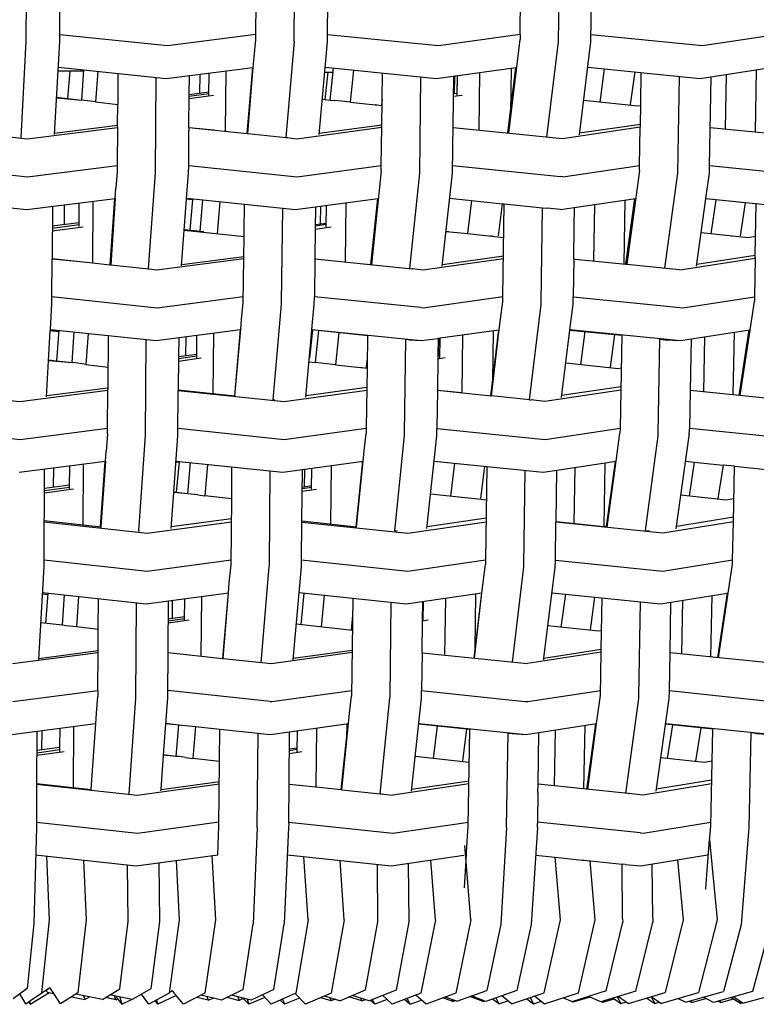
# Model space of a CAD drawing. Units: metres. Extents: x 2.06 to 11.5, y -1.77 to 4.36.
# Drawn here: x 8.93 to 9.11, y -0.21 to 0.02 of the extents above; entities that cross this region are included whole.
import ezdxf

# ---------------------------------------------------------------- set-up
doc = ezdxf.new("R2010")
doc.units = ezdxf.units.M
doc.layers.add('MOB_02', color=2, linetype='Continuous')

# ---------------------------------------------------------------- blocks, each defined once
blk = doc.blocks.new('4688CM_VISTA_03')
for p, q in [((0.15998, 0.22798), (0.16021, 0.25134)), ((0.10525, 0.22763), (0.10536, 0.25037)), ((0.11323, 0.22761), (0.11336, 0.25099)), ((0.16914, 0.22793), (0.16936, 0.25041)), ((0.23214, 0.2275), (0.23245, 0.25046)), ((0.17711, 0.22926), (0.17719, 0.23714)), ((0.223, 0.2293), (0.22313, 0.23837)), ((0.23989, 0.2275), (0.24004, 0.23827)), ((0.11324, 0.22928), (0.13893, 0.2266)), ((0.13893, 0.2266), (0.15999, 0.2293)), ((0.15957, 0.22383), (0.15998, 0.22798)), ((0.16913, 0.22756), (0.16914, 0.22793)), ((0.17709, 0.22754), (0.17711, 0.22917)), ((0.17711, 0.22926), (0.20353, 0.2266)), ((0.17711, 0.22917), (0.17711, 0.22926)), ((0.20353, 0.2266), (0.223, 0.2293)), ((0.22029, 0.2057), (0.22299, 0.22808)), ((0.223, 0.2293), (0.22299, 0.22808)), ((0.23991, 0.22924), (0.26648, 0.2266)), ((0.26648, 0.2266), (0.28402, 0.22929)), ((0.10406, 0.2047), (0.10525, 0.22763)), ((0.11198, 0.20543), (0.11323, 0.22761)), ((0.16913, 0.22756), (0.16716, 0.20472)), ((0.17507, 0.20538), (0.17709, 0.22754)), ((0.2294, 0.20479), (0.23214, 0.2275)), ((0.23712, 0.20532), (0.23989, 0.2275)), ((0.15938, 0.22144), (0.15957, 0.22383)), ((0.11288, 0.22146), (0.13864, 0.21878)), ((0.11848, 0.21364), (0.11897, 0.22083)), ((0.13864, 0.21878), (0.15928, 0.22142)), ((0.1579, 0.20569), (0.15928, 0.22142)), ((0.15806, 0.20564), (0.15938, 0.22144)), ((0.15928, 0.22142), (0.15938, 0.22144)), ((0.17654, 0.22145), (0.20309, 0.21878)), ((0.17773, 0.21363), (0.17851, 0.22125)), ((0.18328, 0.22077), (0.1825, 0.21313)), ((0.20309, 0.21878), (0.22198, 0.2214)), ((0.2201, 0.20572), (0.22198, 0.2214)), ((0.22083, 0.22124), (0.22067, 0.21046)), ((0.22198, 0.2214), (0.22213, 0.22142)), ((0.23913, 0.22144), (0.2659, 0.21878)), ((0.24208, 0.2131), (0.24315, 0.22104)), ((0.2659, 0.21878), (0.28274, 0.22136)), ((0.2793, 0.22083), (0.27901, 0.20594)), ((0.11895, 0.22052), (0.11283, 0.22055)), ((0.11563, 0.22054), (0.11512, 0.21399)), ((0.12229, 0.22048), (0.12179, 0.21319)), ((0.12711, 0.21998), (0.12706, 0.21265)), ((0.13605, 0.19627), (0.13621, 0.21903)), ((0.1441, 0.2149), (0.14414, 0.21948)), ((0.1466, 0.2198), (0.14654, 0.21523)), ((0.14879, 0.21478), (0.14884, 0.22009)), ((0.1528, 0.22059), (0.15267, 0.20623)), ((0.17643, 0.22028), (0.17841, 0.22029)), ((0.1765, 0.21376), (0.17723, 0.22028)), ((0.19001, 0.20733), (0.19017, 0.22008)), ((0.19009, 0.21367), (0.1902, 0.22008)), ((0.19906, 0.19623), (0.19935, 0.21915)), ((0.20686, 0.1962), (0.20716, 0.21934)), ((0.20737, 0.21523), (0.20743, 0.21933)), ((0.20802, 0.21941), (0.20743, 0.21933)), ((0.20743, 0.21933), (0.20743, 0.21938)), ((0.20796, 0.2194), (0.20788, 0.21531)), ((0.20802, 0.21941), (0.20795, 0.21474)), ((0.20796, 0.21945), (0.20796, 0.2194)), ((0.20802, 0.21946), (0.20802, 0.21941)), ((0.21335, 0.2202), (0.21314, 0.20642)), ((0.24931, 0.21253), (0.2504, 0.22032)), ((0.25175, 0.21287), (0.25188, 0.22017)), ((0.26059, 0.19616), (0.26098, 0.21927)), ((0.26815, 0.19796), (0.26852, 0.21918)), ((0.27211, 0.21973), (0.27186, 0.20666)), ((0.11247, 0.21418), (0.11848, 0.21364)), ((0.11248, 0.21428), (0.11512, 0.21399)), ((0.11512, 0.21399), (0.11848, 0.21364)), ((0.12046, 0.21336), (0.11848, 0.21364)), ((0.14405, 0.20712), (0.1441, 0.2149)), ((0.1488, 0.21553), (0.1441, 0.2149)), ((0.1441, 0.21457), (0.1488, 0.21522)), ((0.1441, 0.21398), (0.14986, 0.21477)), ((0.17584, 0.21385), (0.1765, 0.21376)), ((0.1765, 0.21376), (0.17773, 0.21363)), ((0.19009, 0.21367), (0.18996, 0.21249)), ((0.2071, 0.21519), (0.20788, 0.21531)), ((0.20917, 0.21475), (0.2071, 0.21445)), ((0.20737, 0.21523), (0.20711, 0.21522)), ((0.20788, 0.21531), (0.20796, 0.21532)), ((0.12179, 0.21319), (0.12046, 0.21336)), ((0.12179, 0.21319), (0.12706, 0.21257)), ((0.12703, 0.20761), (0.12706, 0.21257)), ((0.12706, 0.21265), (0.12706, 0.21257)), ((0.17773, 0.21363), (0.17868, 0.21354)), ((0.18039, 0.21335), (0.17868, 0.21354)), ((0.1825, 0.21313), (0.18039, 0.21335)), ((0.1825, 0.21313), (0.18841, 0.2125)), ((0.18852, 0.21249), (0.18841, 0.2125)), ((0.18852, 0.21249), (0.18875, 0.21247)), ((0.18875, 0.21247), (0.18882, 0.21249)), ((0.18882, 0.21249), (0.18889, 0.21249)), ((0.18889, 0.21249), (0.18891, 0.21249)), ((0.18891, 0.21249), (0.19007, 0.21233)), ((0.2511, 0.21216), (0.23814, 0.21351)), ((0.25174, 0.21227), (0.2511, 0.21216)), ((0.25167, 0.20792), (0.25174, 0.21227)), ((0.25174, 0.21227), (0.25175, 0.21287)), ((0.08067, 0.20708), (0.10553, 0.20442)), ((0.10553, 0.20442), (0.12702, 0.20712)), ((0.112, 0.20571), (0.12703, 0.20761)), ((0.12702, 0.20712), (0.12696, 0.19805)), ((0.12702, 0.20728), (0.12703, 0.20761)), ((0.12702, 0.20728), (0.12702, 0.20717)), ((0.12702, 0.20717), (0.12702, 0.20712)), ((0.14405, 0.20707), (0.14404, 0.20628)), ((0.14405, 0.20707), (0.14405, 0.20712)), ((0.14405, 0.20712), (0.1579, 0.20569)), ((0.14405, 0.20707), (0.15003, 0.2065)), ((0.1698, 0.20442), (0.19002, 0.20713)), ((0.17511, 0.20574), (0.19002, 0.20776)), ((0.18991, 0.19805), (0.19002, 0.20713)), ((0.19001, 0.20727), (0.19001, 0.20733)), ((0.19002, 0.20713), (0.19001, 0.20727)), ((0.23312, 0.20442), (0.207, 0.20704)), ((0.25165, 0.20713), (0.23312, 0.20442)), ((0.23718, 0.20579), (0.25167, 0.20792)), ((0.2515, 0.19803), (0.25165, 0.20713)), ((0.25165, 0.20713), (0.25166, 0.20739)), ((0.25166, 0.20739), (0.25167, 0.20792)), ((0.29069, 0.20478), (0.26831, 0.20701)), ((0.14398, 0.19802), (0.14404, 0.20628)), ((0.1579, 0.20569), (0.15799, 0.20568)), ((0.15799, 0.20568), (0.15803, 0.20566)), ((0.15803, 0.20566), (0.15806, 0.20564)), ((0.15806, 0.20564), (0.16716, 0.20472)), ((0.16716, 0.20472), (0.16741, 0.20471)), ((0.16741, 0.20471), (0.16763, 0.20474)), ((0.16741, 0.20471), (0.1698, 0.20442)), ((0.22999, 0.20473), (0.23025, 0.20477)), ((0.08064, 0.19803), (0.10558, 0.19536)), ((0.10558, 0.19536), (0.12696, 0.19805)), ((0.12696, 0.19799), (0.12695, 0.19662)), ((0.12696, 0.19805), (0.12696, 0.19799)), ((0.14396, 0.19628), (0.14398, 0.19789)), ((0.14398, 0.19802), (0.16986, 0.19536)), ((0.14398, 0.19789), (0.14398, 0.19802)), ((0.16986, 0.19536), (0.18991, 0.19805)), ((0.1899, 0.19801), (0.18991, 0.19805)), ((0.18991, 0.19673), (0.1899, 0.19801)), ((0.20688, 0.198), (0.23261, 0.19541)), ((0.23321, 0.19536), (0.2515, 0.19803)), ((0.25148, 0.19683), (0.2515, 0.19803)), ((0.26812, 0.19617), (0.26815, 0.19782)), ((0.26815, 0.19782), (0.26815, 0.19796)), ((0.29368, 0.19541), (0.26815, 0.19796)), ((0.12695, 0.19662), (0.12661, 0.19259)), ((0.13443, 0.17337), (0.13605, 0.19627)), ((0.14349, 0.19006), (0.14396, 0.19628)), ((0.18991, 0.19673), (0.18756, 0.1744)), ((0.19667, 0.17347), (0.19906, 0.19623)), ((0.20444, 0.17406), (0.20686, 0.1962)), ((0.23321, 0.19536), (0.23261, 0.19541)), ((0.25148, 0.19683), (0.24845, 0.17448)), ((0.25753, 0.17357), (0.26059, 0.19616)), ((0.26728, 0.19018), (0.26812, 0.19617)), ((0.12646, 0.19019), (0.12661, 0.19259)), ((0.08039, 0.19021), (0.10536, 0.18753)), ((0.10536, 0.18753), (0.12646, 0.19019)), ((0.1253, 0.17437), (0.12639, 0.19018)), ((0.12646, 0.19019), (0.12539, 0.17433)), ((0.1435, 0.19021), (0.16945, 0.18753)), ((0.16945, 0.18753), (0.18904, 0.19016)), ((0.18742, 0.17442), (0.18904, 0.19016)), ((0.18904, 0.19016), (0.18916, 0.19018)), ((0.2062, 0.1902), (0.2114, 0.18965)), ((0.26727, 0.19008), (0.26728, 0.19018)), ((0.26728, 0.19018), (0.29377, 0.18753)), ((0.11148, 0.1883), (0.11141, 0.17583)), ((0.11435, 0.18393), (0.1144, 0.18867)), ((0.11787, 0.18439), (0.1179, 0.18911)), ((0.12112, 0.18952), (0.12102, 0.17481)), ((0.14229, 0.17411), (0.14349, 0.19)), ((0.14493, 0.18991), (0.14349, 0.19006)), ((0.14349, 0.19), (0.14349, 0.19006)), ((0.14492, 0.18986), (0.14349, 0.19)), ((0.14492, 0.18986), (0.14425, 0.18266)), ((0.14493, 0.18991), (0.14492, 0.18986)), ((0.14494, 0.19006), (0.14493, 0.18991)), ((0.1467, 0.18239), (0.14733, 0.18981)), ((0.15139, 0.1894), (0.15075, 0.18185)), ((0.15719, 0.1821), (0.15726, 0.18879)), ((0.16612, 0.16532), (0.16641, 0.18785)), ((0.17423, 0.18817), (0.17416, 0.18287)), ((0.1754, 0.18401), (0.17546, 0.18834)), ((0.17674, 0.18343), (0.17681, 0.18852)), ((0.18147, 0.18915), (0.1813, 0.17504)), ((0.18897, 0.19015), (0.18896, 0.18942)), ((0.2114, 0.18965), (0.21046, 0.18179)), ((0.2114, 0.18965), (0.21725, 0.18908)), ((0.21725, 0.18908), (0.21871, 0.18891)), ((0.21871, 0.18891), (0.21776, 0.18123)), ((0.21871, 0.18891), (0.21921, 0.18886)), ((0.21888, 0.16677), (0.21921, 0.18886)), ((0.21921, 0.18886), (0.22836, 0.18793)), ((0.22801, 0.1654), (0.22836, 0.18793)), ((0.22836, 0.18793), (0.22941, 0.18783)), ((0.23266, 0.18753), (0.22941, 0.18783)), ((0.23266, 0.18753), (0.25053, 0.19015)), ((0.23592, 0.18339), (0.23598, 0.18802)), ((0.2407, 0.18871), (0.24047, 0.17529)), ((0.24799, 0.18978), (0.24772, 0.17456)), ((0.24824, 0.1745), (0.25036, 0.19013)), ((0.26503, 0.174), (0.26727, 0.19008)), ((0.27669, 0.18914), (0.26727, 0.19008)), ((0.26969, 0.18984), (0.26847, 0.18174)), ((0.27669, 0.18914), (0.27547, 0.18127)), ((0.27928, 0.1889), (0.27669, 0.18914)), ((0.27904, 0.17668), (0.27928, 0.1889)), ((0.11787, 0.18439), (0.11145, 0.18355)), ((0.11145, 0.18306), (0.11786, 0.18393)), ((0.11145, 0.18243), (0.11879, 0.18343)), ((0.11786, 0.18393), (0.11787, 0.18439)), ((0.11786, 0.18347), (0.11786, 0.18393)), ((0.11879, 0.18343), (0.11881, 0.18342)), ((0.17416, 0.18287), (0.17794, 0.18341)), ((0.17417, 0.18364), (0.17675, 0.18401)), ((0.17675, 0.1842), (0.17418, 0.18384)), ((0.23581, 0.17576), (0.23592, 0.18339)), ((0.23592, 0.18339), (0.23598, 0.18339)), ((0.14293, 0.18264), (0.15718, 0.18109)), ((0.14294, 0.1828), (0.14763, 0.18229)), ((0.15698, 0.16538), (0.15718, 0.18109)), ((0.15718, 0.18124), (0.15719, 0.1821)), ((0.15718, 0.18109), (0.15718, 0.18124)), ((0.17416, 0.18287), (0.17408, 0.17578)), ((0.20534, 0.18231), (0.20797, 0.18208)), ((0.20535, 0.18238), (0.20591, 0.18232)), ((0.20797, 0.18208), (0.21046, 0.18179)), ((0.21046, 0.18179), (0.21909, 0.18085)), ((0.21586, 0.18126), (0.21624, 0.18122)), ((0.21624, 0.18122), (0.21629, 0.18125)), ((0.21629, 0.18125), (0.21643, 0.18125)), ((0.27739, 0.18081), (0.26614, 0.18198)), ((0.27334, 0.18123), (0.27354, 0.18127)), ((0.27913, 0.18112), (0.27739, 0.18081)), ((0.14231, 0.1744), (0.15712, 0.17634)), ((0.20448, 0.17444), (0.21902, 0.1765)), ((0.2651, 0.17449), (0.27904, 0.17668)), ((0.27903, 0.17613), (0.27904, 0.17668)), ((0.27903, 0.17613), (0.27903, 0.17586)), ((0.11136, 0.16676), (0.11141, 0.1758)), ((0.11141, 0.17583), (0.12102, 0.17481)), ((0.11141, 0.17583), (0.11141, 0.1758)), ((0.11141, 0.1758), (0.11894, 0.17503)), ((0.12102, 0.17481), (0.1253, 0.17437)), ((0.1253, 0.17437), (0.12536, 0.17433)), ((0.12536, 0.17433), (0.12539, 0.17433)), ((0.12539, 0.17433), (0.13443, 0.17337)), ((0.13642, 0.17315), (0.15711, 0.17585)), ((0.17408, 0.17578), (0.17396, 0.16674)), ((0.17408, 0.17578), (0.19723, 0.17341)), ((0.19977, 0.17315), (0.21901, 0.17586)), ((0.23581, 0.17576), (0.23567, 0.16673)), ((0.23581, 0.17576), (0.23614, 0.17572)), ((0.23614, 0.17572), (0.24824, 0.1745)), ((0.24824, 0.1745), (0.24845, 0.17448)), ((0.24845, 0.17448), (0.25865, 0.17346)), ((0.27903, 0.17586), (0.26167, 0.17315)), ((0.27903, 0.17586), (0.27886, 0.16674)), ((0.13443, 0.17337), (0.13448, 0.17337)), ((0.13448, 0.17337), (0.13454, 0.17338)), ((0.13454, 0.17338), (0.13642, 0.17315)), ((0.19723, 0.17341), (0.19744, 0.17343)), ((0.19744, 0.17343), (0.19977, 0.17315)), ((0.25865, 0.17346), (0.25872, 0.17346)), ((0.25872, 0.17346), (0.26167, 0.17315)), ((0.11136, 0.16676), (0.1365, 0.16409)), ((0.11136, 0.1666), (0.11136, 0.16676)), ((0.1365, 0.16409), (0.157, 0.16677)), ((0.17396, 0.16657), (0.17396, 0.16674)), ((0.19933, 0.16413), (0.17396, 0.16674)), ((0.19986, 0.16409), (0.21888, 0.16677)), ((0.21887, 0.16648), (0.21888, 0.16677)), ((0.23567, 0.1667), (0.23567, 0.16673)), ((0.23567, 0.16673), (0.25637, 0.16461)), ((0.23567, 0.16653), (0.23567, 0.1667)), ((0.26179, 0.16409), (0.27886, 0.16674)), ((0.27886, 0.16674), (0.27884, 0.16557)), ((0.11101, 0.15894), (0.11135, 0.16501)), ((0.11135, 0.16501), (0.11136, 0.1666)), ((0.15659, 0.16134), (0.15698, 0.16538)), ((0.16415, 0.14215), (0.16611, 0.16496)), ((0.16611, 0.16496), (0.16612, 0.16532)), ((0.17337, 0.15894), (0.17391, 0.16494)), ((0.17391, 0.16494), (0.17396, 0.16657)), ((0.2183, 0.16135), (0.21886, 0.16548)), ((0.21886, 0.16548), (0.21887, 0.16648)), ((0.22527, 0.14218), (0.228, 0.1649)), ((0.228, 0.1649), (0.22801, 0.1654)), ((0.23487, 0.15892), (0.23562, 0.1649)), ((0.23562, 0.1649), (0.23567, 0.16653)), ((0.25637, 0.16461), (0.2611, 0.16413)), ((0.27545, 0.14315), (0.27884, 0.16557)), ((0.19933, 0.16413), (0.19986, 0.16409)), ((0.2611, 0.16413), (0.26179, 0.16409)), ((0.15639, 0.15891), (0.15659, 0.16134)), ((0.21802, 0.15889), (0.2183, 0.16135)), ((0.11011, 0.14283), (0.11099, 0.1586)), ((0.11099, 0.1586), (0.11101, 0.15894)), ((0.11301, 0.15839), (0.11099, 0.1586)), ((0.11101, 0.15894), (0.13621, 0.15627)), ((0.11304, 0.15873), (0.11248, 0.15145)), ((0.11619, 0.15105), (0.11668, 0.15834)), ((0.12, 0.15799), (0.11949, 0.15059)), ((0.12477, 0.15748), (0.12468, 0.14505)), ((0.13621, 0.15627), (0.15631, 0.1589)), ((0.1459, 0.15216), (0.14595, 0.15754)), ((0.14991, 0.15806), (0.14977, 0.14369)), ((0.15495, 0.14314), (0.15631, 0.1589)), ((0.15501, 0.14314), (0.15639, 0.15891)), ((0.15631, 0.1589), (0.15639, 0.15891)), ((0.17191, 0.14277), (0.17336, 0.15877)), ((0.1735, 0.15875), (0.17275, 0.15212)), ((0.17336, 0.15883), (0.17337, 0.15889)), ((0.17351, 0.15882), (0.17336, 0.15883)), ((0.17336, 0.15877), (0.17336, 0.15883)), ((0.1735, 0.15875), (0.17336, 0.15877)), ((0.17337, 0.15894), (0.19942, 0.15627)), ((0.17337, 0.15889), (0.17337, 0.15894)), ((0.17337, 0.15889), (0.18601, 0.15758)), ((0.17351, 0.15882), (0.1735, 0.15875)), ((0.17351, 0.15887), (0.17351, 0.15882)), ((0.17424, 0.15107), (0.17502, 0.15872)), ((0.17979, 0.15823), (0.179, 0.15053)), ((0.18601, 0.15758), (0.18662, 0.15753)), ((0.18662, 0.15753), (0.18652, 0.15005)), ((0.20394, 0.1569), (0.21791, 0.15887)), ((0.20927, 0.15766), (0.20907, 0.14386)), ((0.21601, 0.14314), (0.21791, 0.15887)), ((0.21617, 0.1431), (0.21802, 0.15889)), ((0.21661, 0.15869), (0.21642, 0.14656)), ((0.21791, 0.15887), (0.21802, 0.15889)), ((0.23286, 0.14272), (0.23486, 0.15879)), ((0.23486, 0.15879), (0.23487, 0.15892)), ((0.23486, 0.15879), (0.24723, 0.15754)), ((0.23487, 0.15892), (0.2612, 0.15627)), ((0.23744, 0.1505), (0.23851, 0.15842)), ((0.24453, 0.14993), (0.24561, 0.1577)), ((0.24723, 0.15754), (0.24683, 0.13538)), ((0.24723, 0.15757), (0.24723, 0.15754)), ((0.2612, 0.15627), (0.27778, 0.15886)), ((0.274, 0.15827), (0.27371, 0.14332)), ((0.27522, 0.14317), (0.27758, 0.15883)), ((0.13368, 0.13367), (0.13384, 0.15652)), ((0.14163, 0.15698), (0.14157, 0.15239)), ((0.14328, 0.15262), (0.14335, 0.1572)), ((0.19547, 0.13406), (0.19576, 0.15658)), ((0.19576, 0.15658), (0.19661, 0.15649)), ((0.19661, 0.15649), (0.19942, 0.15627)), ((0.19942, 0.15627), (0.20344, 0.15681)), ((0.20346, 0.15684), (0.20338, 0.15272)), ((0.20344, 0.15681), (0.20338, 0.15272)), ((0.20352, 0.15682), (0.20344, 0.15681)), ((0.20352, 0.15682), (0.20344, 0.15273)), ((0.20352, 0.15682), (0.20394, 0.1569)), ((0.20387, 0.15212), (0.20394, 0.1569)), ((0.25594, 0.13412), (0.25633, 0.15658)), ((0.25633, 0.15662), (0.25753, 0.15649)), ((0.25633, 0.15662), (0.25633, 0.15658)), ((0.25753, 0.15649), (0.2612, 0.15627)), ((0.26375, 0.15666), (0.26354, 0.14435)), ((0.26693, 0.15716), (0.26668, 0.14404)), ((0.14591, 0.15298), (0.14157, 0.15239)), ((0.14157, 0.15201), (0.1459, 0.15262)), ((0.2034, 0.15264), (0.20337, 0.15187)), ((0.20344, 0.15273), (0.20338, 0.15272)), ((0.20338, 0.15272), (0.2034, 0.15264)), ((0.2034, 0.15264), (0.20388, 0.15272)), ((0.20388, 0.15279), (0.20344, 0.15273)), ((0.1106, 0.15166), (0.11248, 0.15145)), ((0.1106, 0.15155), (0.11619, 0.15105)), ((0.11248, 0.15145), (0.11619, 0.15105)), ((0.11815, 0.15078), (0.11619, 0.15105)), ((0.11949, 0.15059), (0.11815, 0.15078)), ((0.11949, 0.15059), (0.12472, 0.14997)), ((0.14157, 0.15239), (0.14151, 0.14456)), ((0.14157, 0.1514), (0.14699, 0.15216)), ((0.17267, 0.15123), (0.17424, 0.15107)), ((0.17688, 0.15077), (0.17424, 0.15107)), ((0.179, 0.15053), (0.17688, 0.15077)), ((0.179, 0.15053), (0.18493, 0.1499)), ((0.18654, 0.152), (0.18633, 0.15003)), ((0.20337, 0.15187), (0.2033, 0.14445)), ((0.20513, 0.15214), (0.20337, 0.15187)), ((0.2464, 0.14955), (0.23387, 0.15088)), ((0.18493, 0.1499), (0.18501, 0.14989)), ((0.18501, 0.14989), (0.18517, 0.14987)), ((0.18501, 0.14989), (0.1852, 0.14988)), ((0.18517, 0.14987), (0.18527, 0.14989)), ((0.1852, 0.14988), (0.18527, 0.14989)), ((0.18527, 0.14989), (0.18652, 0.14972)), ((0.18633, 0.15003), (0.18632, 0.14988)), ((0.18652, 0.14972), (0.18633, 0.13538)), ((0.18652, 0.15005), (0.18652, 0.14972)), ((0.24709, 0.14967), (0.2464, 0.14955)), ((0.07939, 0.14442), (0.10375, 0.14176)), ((0.10375, 0.14176), (0.12468, 0.14445)), ((0.11013, 0.14317), (0.12468, 0.14505)), ((0.12461, 0.13539), (0.12468, 0.14445)), ((0.12468, 0.14505), (0.12468, 0.1446)), ((0.12468, 0.14445), (0.12468, 0.1446)), ((0.14143, 0.13368), (0.14151, 0.1444)), ((0.14151, 0.14456), (0.15495, 0.14314)), ((0.14151, 0.14456), (0.14152, 0.14444)), ((0.14151, 0.1444), (0.14152, 0.14444)), ((0.14151, 0.1444), (0.16673, 0.14176)), ((0.16673, 0.14176), (0.18645, 0.14446)), ((0.17195, 0.1432), (0.18646, 0.1452)), ((0.20327, 0.14438), (0.20314, 0.13535)), ((0.2033, 0.14445), (0.20327, 0.14438)), ((0.20907, 0.14386), (0.20327, 0.14438)), ((0.2033, 0.14445), (0.2161, 0.14314)), ((0.24699, 0.14446), (0.22892, 0.14176)), ((0.23293, 0.14325), (0.24701, 0.14536)), ((0.26354, 0.14435), (0.26337, 0.13532)), ((0.28911, 0.14176), (0.26354, 0.14435)), ((0.15495, 0.14314), (0.15501, 0.14314)), ((0.15505, 0.14309), (0.15501, 0.14314)), ((0.15506, 0.14306), (0.15505, 0.14309)), ((0.16415, 0.14217), (0.16432, 0.14215)), ((0.16432, 0.14215), (0.16453, 0.14218)), ((0.2161, 0.14314), (0.21614, 0.14311)), ((0.22527, 0.14218), (0.21614, 0.14311)), ((0.22527, 0.14218), (0.22565, 0.14215)), ((0.22565, 0.14215), (0.22604, 0.14221)), ((0.22892, 0.14176), (0.22565, 0.14215)), ((0.07936, 0.13537), (0.10379, 0.13271)), ((0.10379, 0.13271), (0.12461, 0.13539)), ((0.12461, 0.13401), (0.12427, 0.12995)), ((0.12461, 0.13401), (0.12461, 0.13539)), ((0.14144, 0.13536), (0.16678, 0.13271)), ((0.16678, 0.13271), (0.18633, 0.13538)), ((0.18582, 0.12996), (0.18631, 0.13413)), ((0.18633, 0.13527), (0.18631, 0.13413)), ((0.18633, 0.13538), (0.18633, 0.13527)), ((0.19546, 0.13363), (0.19547, 0.13406)), ((0.20312, 0.1336), (0.20315, 0.13524)), ((0.20314, 0.13535), (0.22897, 0.13271)), ((0.20315, 0.13524), (0.20314, 0.13535)), ((0.22897, 0.13271), (0.24683, 0.13538)), ((0.24586, 0.12749), (0.24681, 0.13422)), ((0.24683, 0.1353), (0.24681, 0.13422)), ((0.24683, 0.13538), (0.24683, 0.1353)), ((0.25592, 0.13356), (0.25594, 0.13412)), ((0.26332, 0.13357), (0.26337, 0.1352)), ((0.26337, 0.1352), (0.26337, 0.13532)), ((0.28846, 0.13278), (0.26337, 0.13532)), ((0.13213, 0.11092), (0.13368, 0.13367)), ((0.14044, 0.12013), (0.14143, 0.13368)), ((0.19313, 0.11095), (0.19546, 0.13363)), ((0.20075, 0.11144), (0.20312, 0.1336)), ((0.25287, 0.11097), (0.25592, 0.13356)), ((0.26024, 0.11138), (0.26332, 0.13357)), ((0.12412, 0.12753), (0.12427, 0.12995)), ((0.18559, 0.12751), (0.18582, 0.12996)), ((0.10357, 0.12488), (0.12412, 0.12753)), ((0.11883, 0.12685), (0.11873, 0.11237)), ((0.12298, 0.11191), (0.12404, 0.12752)), ((0.12412, 0.12753), (0.12303, 0.11191)), ((0.14167, 0.12724), (0.14096, 0.12731)), ((0.14168, 0.12739), (0.14097, 0.12746)), ((0.14098, 0.12755), (0.16641, 0.12488)), ((0.14169, 0.12747), (0.141, 0.12007)), ((0.14381, 0.11977), (0.14445, 0.12718)), ((0.16641, 0.12488), (0.18559, 0.12751)), ((0.1839, 0.11191), (0.18549, 0.1275)), ((0.18397, 0.11191), (0.18559, 0.12751)), ((0.18533, 0.12748), (0.18531, 0.12578)), ((0.20247, 0.12754), (0.22846, 0.12488)), ((0.20732, 0.12704), (0.20639, 0.11922)), ((0.23175, 0.12537), (0.24586, 0.12749)), ((0.24321, 0.12709), (0.24294, 0.11199)), ((0.2436, 0.11192), (0.24571, 0.12746)), ((0.24379, 0.11183), (0.24586, 0.12749)), ((0.26248, 0.12752), (0.26452, 0.12731)), ((0.26452, 0.12731), (0.2633, 0.11919)), ((0.26452, 0.12731), (0.2714, 0.12661)), ((0.1095, 0.1024), (0.10961, 0.12566)), ((0.11175, 0.12593), (0.1117, 0.12128)), ((0.11557, 0.12128), (0.11561, 0.12643)), ((0.1485, 0.12676), (0.14786, 0.11927)), ((0.15423, 0.1186), (0.1543, 0.12615)), ((0.16321, 0.10272), (0.16342, 0.12519)), ((0.17096, 0.11327), (0.17109, 0.12552)), ((0.17161, 0.12559), (0.17155, 0.12137)), ((0.17326, 0.12083), (0.17332, 0.12583)), ((0.17798, 0.12647), (0.17782, 0.11255)), ((0.21449, 0.12631), (0.21354, 0.1186)), ((0.21509, 0.12625), (0.21477, 0.10387)), ((0.2239, 0.10279), (0.22423, 0.12531)), ((0.22846, 0.12488), (0.23172, 0.12537)), ((0.23158, 0.11316), (0.23175, 0.12537)), ((0.23158, 0.11316), (0.23172, 0.12537)), ((0.23172, 0.12537), (0.23175, 0.12537)), ((0.23606, 0.12602), (0.23583, 0.11272)), ((0.2714, 0.12661), (0.27016, 0.11865)), ((0.2741, 0.12633), (0.2714, 0.12661)), ((0.27385, 0.11308), (0.2741, 0.12633)), ((0.2741, 0.12633), (0.28315, 0.12541)), ((0.11653, 0.12086), (0.10958, 0.1199)), ((0.11558, 0.1218), (0.10959, 0.121)), ((0.11557, 0.12128), (0.10959, 0.12045)), ((0.11557, 0.12088), (0.11557, 0.12128)), ((0.13981, 0.11149), (0.14043, 0.12007)), ((0.14043, 0.12007), (0.14044, 0.12013)), ((0.14381, 0.11977), (0.14043, 0.12007)), ((0.141, 0.12007), (0.14044, 0.12013)), ((0.14381, 0.11977), (0.141, 0.12007)), ((0.14613, 0.11948), (0.14381, 0.11977)), ((0.17103, 0.12034), (0.17447, 0.12084)), ((0.17327, 0.12161), (0.17104, 0.12129)), ((0.17104, 0.12103), (0.17326, 0.12136)), ((0.14613, 0.11948), (0.14786, 0.11927)), ((0.15423, 0.11854), (0.14786, 0.11927)), ((0.15408, 0.10278), (0.15423, 0.11854)), ((0.15423, 0.11854), (0.15423, 0.1186)), ((0.20163, 0.11973), (0.21209, 0.1186)), ((0.21209, 0.1186), (0.21222, 0.1186)), ((0.21222, 0.1186), (0.21498, 0.11829)), ((0.27213, 0.11825), (0.26135, 0.1194)), ((0.27395, 0.11858), (0.27213, 0.11825)), ((0.10955, 0.11337), (0.12303, 0.11191)), ((0.10955, 0.11304), (0.13409, 0.11039)), ((0.13409, 0.11039), (0.15418, 0.11307)), ((0.13984, 0.11195), (0.15419, 0.11388)), ((0.17088, 0.10398), (0.17097, 0.11302)), ((0.17096, 0.11327), (0.18397, 0.11191)), ((0.17097, 0.11308), (0.17096, 0.11327)), ((0.17097, 0.11302), (0.17097, 0.11308)), ((0.17097, 0.11302), (0.19623, 0.11039)), ((0.19623, 0.11039), (0.2149, 0.11308)), ((0.20081, 0.11199), (0.21491, 0.11403)), ((0.23141, 0.10396), (0.23155, 0.113)), ((0.23155, 0.113), (0.23156, 0.11303)), ((0.25701, 0.11039), (0.23155, 0.113)), ((0.23156, 0.11303), (0.23158, 0.11316)), ((0.23158, 0.11316), (0.24294, 0.11199)), ((0.27385, 0.11308), (0.25701, 0.11039)), ((0.26033, 0.11204), (0.27387, 0.11422)), ((0.27367, 0.104), (0.27385, 0.11308)), ((0.12306, 0.11181), (0.12303, 0.11191)), ((0.12308, 0.11173), (0.12306, 0.11181)), ((0.13211, 0.11087), (0.13213, 0.11092)), ((0.13213, 0.11092), (0.13223, 0.11093)), ((0.184, 0.11183), (0.18397, 0.11191)), ((0.18402, 0.11178), (0.184, 0.11183)), ((0.19312, 0.1109), (0.19313, 0.11095)), ((0.19313, 0.11095), (0.19339, 0.11092)), ((0.19339, 0.11092), (0.19371, 0.11097)), ((0.24294, 0.11199), (0.2436, 0.11192)), ((0.2436, 0.11192), (0.24372, 0.11191)), ((0.25286, 0.11093), (0.25287, 0.11097)), ((0.25287, 0.11097), (0.25333, 0.11092)), ((0.25333, 0.11092), (0.25378, 0.11099)), ((0.1095, 0.104), (0.1341, 0.10134)), ((0.1341, 0.10134), (0.15409, 0.10402)), ((0.17085, 0.10234), (0.17088, 0.10393)), ((0.17088, 0.10398), (0.19624, 0.10134)), ((0.17088, 0.10393), (0.17088, 0.10398)), ((0.19624, 0.10134), (0.21477, 0.10401)), ((0.21477, 0.10387), (0.21475, 0.10288)), ((0.23137, 0.10229), (0.23141, 0.10391)), ((0.23141, 0.10391), (0.23141, 0.10396)), ((0.23141, 0.10396), (0.25701, 0.10134)), ((0.25701, 0.10134), (0.27367, 0.104)), ((0.27366, 0.10297), (0.27367, 0.104)), ((0.10826, 0.08025), (0.1095, 0.1024)), ((0.15367, 0.0986), (0.15408, 0.10278)), ((0.16125, 0.07953), (0.1632, 0.10236)), ((0.1632, 0.10236), (0.16321, 0.10272)), ((0.16886, 0.0802), (0.17085, 0.10234)), ((0.21418, 0.09861), (0.21475, 0.10288)), ((0.22119, 0.07963), (0.22389, 0.1023)), ((0.22389, 0.1023), (0.2239, 0.10279)), ((0.22869, 0.08057), (0.23137, 0.10229)), ((0.27029, 0.08065), (0.27366, 0.10297)), ((0.15348, 0.09615), (0.15367, 0.0986)), ((0.21391, 0.09613), (0.21418, 0.09861)), ((0.11035, 0.09567), (0.10913, 0.0958)), ((0.10915, 0.09618), (0.13381, 0.09352)), ((0.11038, 0.09599), (0.10915, 0.09612)), ((0.11038, 0.09605), (0.10983, 0.08886)), ((0.1139, 0.08839), (0.11439, 0.09562)), ((0.1177, 0.09526), (0.11721, 0.08801)), ((0.12243, 0.08742), (0.12248, 0.09474)), ((0.13381, 0.09352), (0.15348, 0.09615)), ((0.13899, 0.07108), (0.13915, 0.09423)), ((0.14008, 0.09436), (0.14002, 0.08997)), ((0.14302, 0.08957), (0.14307, 0.09476)), ((0.14702, 0.09529), (0.14689, 0.08106)), ((0.15339, 0.09614), (0.15206, 0.08051)), ((0.15218, 0.08049), (0.15348, 0.09615)), ((0.1703, 0.09618), (0.1958, 0.09352)), ((0.17077, 0.08851), (0.17154, 0.09605)), ((0.1763, 0.09555), (0.17553, 0.08799)), ((0.18311, 0.09484), (0.18283, 0.07153)), ((0.1958, 0.09352), (0.21391, 0.09613)), ((0.19971, 0.08937), (0.19977, 0.09409)), ((0.19987, 0.0941), (0.19981, 0.08954)), ((0.20519, 0.09487), (0.205, 0.08131)), ((0.21379, 0.09612), (0.21194, 0.08059)), ((0.2121, 0.08057), (0.21391, 0.09613)), ((0.21239, 0.09591), (0.21219, 0.08271)), ((0.23061, 0.09616), (0.25643, 0.09352)), ((0.23281, 0.08796), (0.23387, 0.09583)), ((0.23975, 0.0873), (0.24084, 0.09512)), ((0.24236, 0.08268), (0.24257, 0.09494)), ((0.2513, 0.07151), (0.25168, 0.094)), ((0.25643, 0.09352), (0.27238, 0.09607)), ((0.25876, 0.08184), (0.25896, 0.09392)), ((0.26175, 0.09437), (0.26151, 0.08156)), ((0.26869, 0.09548), (0.2684, 0.08085)), ((0.27238, 0.09607), (0.27006, 0.08068)), ((0.27238, 0.09607), (0.27257, 0.0961)), ((0.13139, 0.07106), (0.13154, 0.09376)), ((0.19198, 0.07143), (0.19224, 0.09389)), ((0.14411, 0.0896), (0.13911, 0.08888)), ((0.14303, 0.09039), (0.13912, 0.08984)), ((0.14303, 0.08996), (0.13912, 0.0894)), ((0.18306, 0.09073), (0.18269, 0.08725)), ((0.19962, 0.08187), (0.19971, 0.08937)), ((0.20107, 0.08958), (0.19971, 0.08937)), ((0.19982, 0.0902), (0.19972, 0.09019)), ((0.19981, 0.09007), (0.19972, 0.09005)), ((0.1139, 0.08839), (0.10875, 0.08898)), ((0.11468, 0.0883), (0.1139, 0.08839)), ((0.11721, 0.08801), (0.11468, 0.0883)), ((0.12243, 0.08742), (0.11721, 0.08801)), ((0.12239, 0.08236), (0.12243, 0.08742)), ((0.18302, 0.08716), (0.16962, 0.08864)), ((0.24167, 0.087), (0.22964, 0.0883)), ((0.24244, 0.08714), (0.24167, 0.087)), ((0.10828, 0.08049), (0.12239, 0.08236)), ((0.12239, 0.08208), (0.12239, 0.08236)), ((0.16889, 0.08053), (0.18296, 0.0825)), ((0.22869, 0.08057), (0.24236, 0.08268)), ((0.24235, 0.08195), (0.24236, 0.08268)), ((0.10196, 0.07926), (0.12239, 0.08194)), ((0.12233, 0.07286), (0.12239, 0.08194)), ((0.12239, 0.08208), (0.12239, 0.08204)), ((0.12239, 0.08194), (0.12239, 0.08204)), ((0.13907, 0.08189), (0.15206, 0.08051)), ((0.15206, 0.08051), (0.15218, 0.08049)), ((0.15218, 0.08049), (0.16374, 0.07926)), ((0.16374, 0.07926), (0.18295, 0.08195)), ((0.19962, 0.08187), (0.1995, 0.07283)), ((0.19962, 0.08187), (0.22474, 0.07926)), ((0.24235, 0.08195), (0.22474, 0.07926)), ((0.22864, 0.08014), (0.22869, 0.08057)), ((0.24218, 0.07162), (0.24235, 0.08195)), ((0.25859, 0.07281), (0.25876, 0.08184)), ((0.28383, 0.07926), (0.25876, 0.08184)), ((0.10204, 0.0702), (0.12233, 0.07286)), ((0.12233, 0.07278), (0.12233, 0.07286)), ((0.12233, 0.07278), (0.12233, 0.07141)), ((0.16338, 0.07024), (0.139, 0.07284)), ((0.16384, 0.0702), (0.18285, 0.07286)), ((0.19951, 0.0728), (0.1995, 0.07283)), ((0.1995, 0.07283), (0.21962, 0.07072)), ((0.19951, 0.07264), (0.19951, 0.0728)), ((0.22487, 0.0702), (0.2422, 0.07285)), ((0.2586, 0.07277), (0.25859, 0.07281)), ((0.25859, 0.07281), (0.27854, 0.07072)), ((0.122, 0.06746), (0.12233, 0.07141)), ((0.12982, 0.04822), (0.13139, 0.07106)), ((0.13799, 0.0575), (0.13899, 0.07108)), ((0.18235, 0.06747), (0.18283, 0.07153)), ((0.18961, 0.04823), (0.19197, 0.07103)), ((0.19197, 0.07103), (0.19198, 0.07143)), ((0.19709, 0.04886), (0.19948, 0.071)), ((0.19948, 0.071), (0.19951, 0.07264)), ((0.21962, 0.07072), (0.22424, 0.07024)), ((0.24122, 0.06496), (0.24218, 0.07162)), ((0.24818, 0.04832), (0.25128, 0.07096)), ((0.25128, 0.07096), (0.2513, 0.07151)), ((0.25543, 0.04881), (0.25855, 0.07097)), ((0.25855, 0.07097), (0.25859, 0.0726)), ((0.25859, 0.0726), (0.2586, 0.07277)), ((0.27854, 0.07072), (0.2832, 0.07024)), ((0.16338, 0.07024), (0.16384, 0.0702)), ((0.22424, 0.07024), (0.22487, 0.0702)), ((0.12185, 0.06501), (0.122, 0.06746)), ((0.18212, 0.06499), (0.18235, 0.06747)), ((0.10182, 0.06237), (0.12177, 0.065)), ((0.1133, 0.05928), (0.11333, 0.06389)), ((0.11655, 0.06431), (0.11646, 0.04969)), ((0.12177, 0.065), (0.12069, 0.04922)), ((0.12075, 0.04921), (0.12185, 0.06501)), ((0.12177, 0.065), (0.12185, 0.06501)), ((0.13854, 0.065), (0.14562, 0.06424)), ((0.13855, 0.06503), (0.14157, 0.06467)), ((0.14157, 0.06467), (0.14092, 0.05714)), ((0.14562, 0.06424), (0.14496, 0.05667)), ((0.14562, 0.06424), (0.15142, 0.06362)), ((0.15134, 0.05598), (0.15142, 0.06362)), ((0.15142, 0.06362), (0.16052, 0.06264)), ((0.16348, 0.06237), (0.18212, 0.06499)), ((0.17448, 0.06391), (0.17429, 0.04987)), ((0.18036, 0.04924), (0.182, 0.06497)), ((0.18052, 0.04919), (0.18212, 0.06499)), ((0.18168, 0.06493), (0.18163, 0.06144)), ((0.19882, 0.06491), (0.21101, 0.06363)), ((0.19883, 0.06502), (0.22436, 0.06237)), ((0.20323, 0.06444), (0.20228, 0.05663)), ((0.21025, 0.06371), (0.20928, 0.056)), ((0.21065, 0.04053), (0.21101, 0.06363)), ((0.21101, 0.06363), (0.21101, 0.06366)), ((0.22749, 0.06285), (0.24122, 0.06496)), ((0.23139, 0.06345), (0.23114, 0.05009)), ((0.23841, 0.06453), (0.23812, 0.04937)), ((0.23891, 0.04928), (0.24106, 0.06494)), ((0.23911, 0.04926), (0.24122, 0.06496)), ((0.26891, 0.06365), (0.25768, 0.06481)), ((0.25771, 0.06501), (0.28333, 0.06237)), ((0.25931, 0.06464), (0.25809, 0.0566)), ((0.26606, 0.06394), (0.26483, 0.05604)), ((0.26844, 0.04058), (0.26891, 0.06365)), ((0.26891, 0.06365), (0.26891, 0.06369)), ((0.10777, 0.06315), (0.10771, 0.05065)), ((0.10896, 0.06331), (0.10888, 0.05868)), ((0.1603, 0.04043), (0.16052, 0.06264)), ((0.16052, 0.06264), (0.16107, 0.06258)), ((0.16107, 0.06258), (0.16348, 0.06237)), ((0.16791, 0.05055), (0.16804, 0.06301)), ((0.16982, 0.06326), (0.16975, 0.05822)), ((0.21979, 0.04019), (0.22014, 0.06268)), ((0.22014, 0.06268), (0.22107, 0.06258)), ((0.22107, 0.06258), (0.22436, 0.06237)), ((0.22436, 0.06237), (0.22749, 0.06285)), ((0.22729, 0.05049), (0.22749, 0.06285)), ((0.27797, 0.06273), (0.27751, 0.04015)), ((0.27922, 0.06258), (0.27797, 0.06273)), ((0.27922, 0.06258), (0.28333, 0.06237)), ((0.1133, 0.05928), (0.10775, 0.05852)), ((0.1133, 0.05867), (0.1133, 0.05928)), ((0.16976, 0.05875), (0.16799, 0.05849)), ((0.16976, 0.0591), (0.168, 0.05884)), ((0.1133, 0.05867), (0.10774, 0.05788)), ((0.11428, 0.05825), (0.10774, 0.05733)), ((0.1133, 0.05827), (0.1133, 0.05867)), ((0.13739, 0.04927), (0.13799, 0.05744)), ((0.14092, 0.05714), (0.13799, 0.0575)), ((0.13799, 0.05744), (0.13799, 0.0575)), ((0.14092, 0.05714), (0.13799, 0.05744)), ((0.14174, 0.05708), (0.14092, 0.05714)), ((0.14321, 0.05689), (0.14174, 0.05708)), ((0.14321, 0.05689), (0.14496, 0.05667)), ((0.15134, 0.05593), (0.14496, 0.05667)), ((0.17099, 0.05823), (0.16798, 0.05778)), ((0.21089, 0.05568), (0.19798, 0.0571)), ((0.26686, 0.05565), (0.25655, 0.05676)), ((0.15119, 0.04047), (0.15134, 0.05593)), ((0.15134, 0.05593), (0.15134, 0.05598)), ((0.26875, 0.056), (0.26686, 0.05565)), ((0.10771, 0.05054), (0.10766, 0.04024)), ((0.10771, 0.05065), (0.12075, 0.04921)), ((0.10771, 0.05065), (0.10771, 0.05054)), ((0.10771, 0.05054), (0.13171, 0.0479)), ((0.13171, 0.0479), (0.15129, 0.05058)), ((0.13739, 0.04927), (0.1513, 0.05118)), ((0.16782, 0.04148), (0.16791, 0.05052)), ((0.16791, 0.05055), (0.17429, 0.04987)), ((0.16791, 0.05052), (0.16791, 0.05055)), ((0.16791, 0.05052), (0.17118, 0.0502)), ((0.17429, 0.04987), (0.18036, 0.04924)), ((0.21081, 0.05058), (0.19262, 0.0479)), ((0.19714, 0.04931), (0.21082, 0.05134)), ((0.22726, 0.04854), (0.22729, 0.05049)), ((0.24877, 0.04826), (0.22729, 0.05049)), ((0.26864, 0.05058), (0.25224, 0.0479)), ((0.25551, 0.04937), (0.26866, 0.05153)), ((0.12078, 0.04917), (0.12075, 0.04921)), ((0.12078, 0.04917), (0.12081, 0.04915)), ((0.12981, 0.04819), (0.12982, 0.04822)), ((0.13736, 0.04892), (0.13739, 0.04927)), ((0.18036, 0.04924), (0.18045, 0.04921)), ((0.18045, 0.04921), (0.18049, 0.0492)), ((0.18049, 0.0492), (0.18052, 0.04919)), ((0.18052, 0.04919), (0.18961, 0.04823)), ((0.18961, 0.04823), (0.18977, 0.04822)), ((0.18977, 0.04822), (0.18997, 0.04825)), ((0.18977, 0.04822), (0.19262, 0.0479)), ((0.22726, 0.04854), (0.22714, 0.04145)), ((0.24877, 0.04826), (0.24886, 0.04827)), ((0.25224, 0.0479), (0.24886, 0.04827)), ((0.10766, 0.04024), (0.10703, 0.0173)), ((0.10767, 0.04149), (0.13178, 0.03884)), ((0.13178, 0.03884), (0.1512, 0.0415)), ((0.15099, 0.03607), (0.15119, 0.04047)), ((0.1603, 0.04022), (0.15932, 0.01721)), ((0.1603, 0.04022), (0.1603, 0.04043)), ((0.16779, 0.04021), (0.16677, 0.01719)), ((0.16782, 0.04115), (0.16779, 0.04021)), ((0.16782, 0.04148), (0.19269, 0.03884)), ((0.16782, 0.04115), (0.16782, 0.04148)), ((0.19269, 0.03884), (0.21067, 0.04149)), ((0.21025, 0.03433), (0.21065, 0.04053)), ((0.21979, 0.04019), (0.21837, 0.0171)), ((0.22712, 0.04018), (0.22565, 0.01709)), ((0.22712, 0.04018), (0.22714, 0.04113)), ((0.22714, 0.04145), (0.22714, 0.04113)), ((0.25166, 0.0389), (0.22714, 0.04145)), ((0.25233, 0.03884), (0.26846, 0.04148)), ((0.26815, 0.03692), (0.26844, 0.04058)), ((0.27751, 0.04015), (0.2757, 0.017)), ((0.25166, 0.0389), (0.25233, 0.03884)), ((0.15089, 0.03367), (0.15099, 0.03607)), ((0.21124, 0.01814), (0.20985, 0.0359)), ((0.26728, 0.02573), (0.26807, 0.03622)), ((0.26807, 0.03622), (0.2681, 0.03655)), ((0.2681, 0.03655), (0.26815, 0.03692)), ((0.26817, 0.03724), (0.27001, 0.01817)), ((0.10748, 0.03365), (0.13148, 0.03101)), ((0.11083, 0.01815), (0.11017, 0.03336)), ((0.13148, 0.03101), (0.15089, 0.03367)), ((0.14952, 0.03348), (0.15041, 0.01813)), ((0.1675, 0.03364), (0.19225, 0.03101)), ((0.17246, 0.01813), (0.17147, 0.03321)), ((0.19225, 0.03101), (0.20956, 0.03357)), ((0.21013, 0.03225), (0.21025, 0.03423)), ((0.21025, 0.03428), (0.21025, 0.03433)), ((0.21025, 0.03423), (0.21025, 0.03428)), ((0.2267, 0.0336), (0.23136, 0.03312)), ((0.23264, 0.01815), (0.23136, 0.03312)), ((0.23136, 0.03312), (0.23209, 0.03303)), ((0.23209, 0.03303), (0.23783, 0.03242)), ((0.25174, 0.03101), (0.26771, 0.03363)), ((0.11887, 0.0324), (0.11954, 0.01815)), ((0.12953, 0.01778), (0.12941, 0.03124)), ((0.13688, 0.03175), (0.137, 0.01779)), ((0.14097, 0.03231), (0.14175, 0.01813)), ((0.18103, 0.01813), (0.18006, 0.0323)), ((0.18911, 0.01772), (0.18897, 0.03136)), ((0.19634, 0.03161), (0.1965, 0.01769)), ((0.20279, 0.01814), (0.20171, 0.03241)), ((0.20976, 0.02593), (0.21013, 0.03225)), ((0.23783, 0.03242), (0.23816, 0.03239)), ((0.23816, 0.03233), (0.23816, 0.03239)), ((0.23816, 0.03239), (0.23819, 0.03238)), ((0.23819, 0.03238), (0.23828, 0.03237)), ((0.23828, 0.03237), (0.2397, 0.03223)), ((0.2397, 0.03223), (0.23981, 0.03221)), ((0.24093, 0.01815), (0.2397, 0.03223)), ((0.23981, 0.03221), (0.24729, 0.03143)), ((0.24802, 0.03134), (0.24729, 0.03143)), ((0.24744, 0.01837), (0.24729, 0.03143)), ((0.24802, 0.03134), (0.25174, 0.03101)), ((0.2546, 0.0186), (0.25445, 0.03145)), ((0.26056, 0.03246), (0.2619, 0.01816)), ((0.20975, 0.02582), (0.20976, 0.02593)), ((0.26726, 0.02552), (0.26728, 0.02573)), ((0.10703, 0.0173), (0.1055, 0.00183)), ((0.10898, 0.00079), (0.11083, 0.01815)), ((0.11954, 0.01815), (0.11753, 0.00075)), ((0.12757, 0.00172), (0.12953, 0.01778)), ((0.137, 0.01779), (0.13492, 0.00169)), ((0.14175, 0.01813), (0.13935, 0.00069)), ((0.15041, 0.01813), (0.14787, 0.00068)), ((0.15696, 0.00159), (0.15932, 0.01721)), ((0.16428, 0.00155), (0.16677, 0.01719)), ((0.17246, 0.01813), (0.16954, 0.00067)), ((0.18103, 0.01813), (0.17797, 0.00068)), ((0.18616, 0.00145), (0.18911, 0.01772)), ((0.1965, 0.01769), (0.19342, 0.00141)), ((0.20279, 0.01814), (0.19936, 0.0007)), ((0.21124, 0.01814), (0.20768, 0.00072)), ((0.21837, 0.0171), (0.21506, 0.00133)), ((0.22565, 0.01709), (0.22223, 0.0013)), ((0.22873, 0.00076), (0.23264, 0.01815)), ((0.2369, 0.00078), (0.24093, 0.01815)), ((0.24355, 0.00121), (0.24745, 0.01763)), ((0.24744, 0.01837), (0.24745, 0.01763)), ((0.2506, 0.00119), (0.2546, 0.01764)), ((0.2546, 0.0186), (0.2546, 0.01764)), ((0.2619, 0.01816), (0.25755, 0.00083)), ((0.27001, 0.01817), (0.26554, 0.00085)), ((0.2757, 0.017), (0.27151, 0.00111)), ((0.28269, 0.017), (0.27841, 0.00109)), ((0.1055, 0.00183), (0.10212, -0.00068)), ((0.10517, -0.00184), (0.10375, 0.00053)), ((0.10604, -0.00125), (0.10898, 0.00079)), ((0.10621, -0.0019), (0.1106, 0.00073)), ((0.10898, 0.00079), (0.11008, 0.0015)), ((0.11008, 0.0015), (0.1109, 0.00206)), ((0.11024, 0.00094), (0.11008, 0.0015)), ((0.11024, 0.00094), (0.11182, 0.00063)), ((0.1106, 0.00073), (0.11075, 0.00084)), ((0.11182, 0.00063), (0.1109, 0.00206)), ((0.11344, -0.00188), (0.11182, 0.00063)), ((0.11753, 0.00075), (0.11344, -0.00188)), ((0.12344, -0.0008), (0.11705, 0.00044)), ((0.11894, 0.00008), (0.11921, -0.00085)), ((0.12344, -0.0008), (0.12757, 0.00172)), ((0.1263, 0.00003), (0.12518, 0.00026)), ((0.12658, -0.00089), (0.1263, 0.00003)), ((0.12665, -0.00004), (0.1263, 0.00003)), ((0.13267, 0.00039), (0.13054, -0.00085)), ((0.13267, 0.00039), (0.13272, 0.00041)), ((0.13492, 0.00169), (0.13272, 0.00041)), ((0.13451, -0.00195), (0.13272, 0.00041)), ((0.13935, 0.00069), (0.13451, -0.00195)), ((0.14103, 0.00016), (0.13662, -0.00197)), ((0.14003, 0.0013), (0.13935, 0.00069)), ((0.14008, 0.00134), (0.14003, 0.0013)), ((0.1403, 0.00107), (0.14008, 0.00134)), ((0.1403, 0.00107), (0.14009, 0.00113)), ((0.14103, 0.00016), (0.1403, 0.00107)), ((0.14273, -0.00196), (0.14103, 0.00016)), ((0.14787, 0.00068), (0.14273, -0.00196)), ((0.1518, -0.00096), (0.14697, 0.00022)), ((0.15696, 0.00159), (0.1518, -0.00096)), ((0.15567, -0.00018), (0.15417, 0.00021)), ((0.16159, 0.00028), (0.15887, -0.001)), ((0.16428, 0.00155), (0.16159, 0.00028)), ((0.16159, 0.00028), (0.16367, -0.00197)), ((0.16954, 0.00067), (0.16367, -0.00197)), ((0.17181, -0.00196), (0.16935, 0.00059)), ((0.17797, 0.00068), (0.17181, -0.00196)), ((0.18001, -0.00111), (0.18616, 0.00145)), ((0.18702, -0.00114), (0.18296, 0.00012)), ((0.19342, 0.00141), (0.18702, -0.00114)), ((0.19131, -0.00085), (0.19026, 0.00016)), ((0.19936, 0.0007), (0.19251, -0.00194)), ((0.20056, -0.00192), (0.19814, 0.00023)), ((0.20768, 0.00072), (0.20056, -0.00192)), ((0.20793, -0.00124), (0.21506, 0.00133)), ((0.21485, -0.00127), (0.21139, 0.00001)), ((0.22223, 0.0013), (0.21485, -0.00127)), ((0.22094, -0.00187), (0.2186, 0.00003)), ((0.22094, -0.00187), (0.22873, 0.00076)), ((0.22884, -0.00185), (0.2369, 0.00078)), ((0.24355, 0.00121), (0.2356, -0.00132)), ((0.2506, 0.00119), (0.24226, -0.0014)), ((0.24883, -0.00179), (0.25755, 0.00083)), ((0.25657, -0.00177), (0.26554, 0.00085)), ((0.26246, -0.00147), (0.27151, 0.00111)), ((0.27841, 0.00109), (0.26912, -0.00151)), ((0.10517, -0.00184), (0.10604, -0.00125)), ((0.10621, -0.0019), (0.10585, -0.00138)), ((0.10604, -0.00125), (0.10621, -0.0019)), ((0.11603, -0.00021), (0.11921, -0.00085)), ((0.11921, -0.00085), (0.12036, -0.0002)), ((0.12658, -0.00089), (0.12413, -0.00037)), ((0.12658, -0.00089), (0.12702, -0.00065)), ((0.13054, -0.00085), (0.12665, -0.00004)), ((0.12673, -0.0003), (0.12702, -0.00065)), ((0.12702, -0.00065), (0.12808, -0.00196)), ((0.12754, -0.00023), (0.12808, -0.00196)), ((0.12808, -0.00196), (0.13034, -0.0008)), ((0.13594, -0.00117), (0.13662, -0.00197)), ((0.13629, -0.00098), (0.13662, -0.00197)), ((0.14865, -0.00101), (0.14591, -0.00033)), ((0.14834, -0.00012), (0.14865, -0.00101)), ((0.14865, -0.00101), (0.14981, -0.00048)), ((0.15314, -0.0003), (0.15599, -0.00105)), ((0.15567, -0.00018), (0.15599, -0.00105)), ((0.15887, -0.001), (0.15567, -0.00018)), ((0.157, -0.0006), (0.15599, -0.00105)), ((0.157, -0.0006), (0.1569, -0.00049)), ((0.15835, -0.00197), (0.157, -0.0006)), ((0.15789, -0.00075), (0.15835, -0.00197)), ((0.16217, -0.00034), (0.15835, -0.00197)), ((0.16682, -0.00196), (0.16582, -0.001)), ((0.16634, -0.00076), (0.16682, -0.00196)), ((0.17041, -0.0005), (0.16682, -0.00196)), ((0.17794, -0.00115), (0.17545, -0.0004)), ((0.18001, -0.00111), (0.17634, -0.00002)), ((0.17764, -0.0004), (0.17794, -0.00115)), ((0.17889, -0.00078), (0.17794, -0.00115)), ((0.18523, -0.00118), (0.18215, -0.00022)), ((0.18494, -0.00049), (0.18523, -0.00118)), ((0.18523, -0.00118), (0.1861, -0.00085)), ((0.18833, -0.00193), (0.1873, -0.00103)), ((0.18833, -0.00193), (0.18784, -0.00081)), ((0.19131, -0.00085), (0.18833, -0.00193)), ((0.19251, -0.00194), (0.19131, -0.00085)), ((0.1967, -0.00191), (0.1954, -0.00082)), ((0.19608, -0.00056), (0.1967, -0.00191)), ((0.1967, -0.00191), (0.19946, -0.00095)), ((0.20698, -0.00128), (0.20459, -0.00043)), ((0.20793, -0.00124), (0.2051, -0.00024)), ((0.20677, -0.00083), (0.20698, -0.00128)), ((0.20698, -0.00128), (0.20751, -0.0011)), ((0.21419, -0.00131), (0.211, -0.00014)), ((0.21402, -0.00097), (0.21419, -0.00131)), ((0.21419, -0.00131), (0.21459, -0.00118)), ((0.21793, -0.00186), (0.21644, -0.00072)), ((0.21723, -0.00045), (0.21793, -0.00186)), ((0.21793, -0.00186), (0.22008, -0.00118)), ((0.22456, -0.00065), (0.22618, -0.00184)), ((0.22541, -0.00036), (0.22618, -0.00184)), ((0.22618, -0.00184), (0.22808, -0.00125)), ((0.22649, 0), (0.22884, -0.00185)), ((0.23545, -0.00136), (0.23321, -0.00043)), ((0.2356, -0.00132), (0.23545, -0.00136)), ((0.2355, -0.00135), (0.23565, -0.00141)), ((0.2356, -0.00132), (0.23565, -0.00141)), ((0.23565, -0.00141), (0.23956, -0.00023)), ((0.24226, -0.0014), (0.23934, -0.00013)), ((0.2425, -0.00132), (0.24274, -0.00143)), ((0.24265, -0.00127), (0.24274, -0.00143)), ((0.24274, -0.00143), (0.24539, -0.00065)), ((0.24516, -0.0005), (0.24539, -0.00065)), ((0.24539, -0.00065), (0.24705, -0.00178)), ((0.24616, -0.00019), (0.24705, -0.00178)), ((0.24648, -0.00009), (0.24883, -0.00179)), ((0.24705, -0.00178), (0.24832, -0.00142)), ((0.2532, -0.00048), (0.25514, -0.00176)), ((0.25423, -0.00017), (0.25514, -0.00176)), ((0.25657, -0.00177), (0.25428, -0.00015)), ((0.25514, -0.00176), (0.25615, -0.00148)), ((0.26246, -0.00147), (0.26063, -0.00058)), ((0.26383, -0.00151), (0.26327, -0.00124)), ((0.26361, -0.00114), (0.26383, -0.00151)), ((0.26383, -0.00151), (0.26728, -0.00057)), ((0.26912, -0.00151), (0.26668, -0.00027)), ((0.27078, -0.00153), (0.27015, -0.00122)), ((0.27053, -0.00111), (0.27078, -0.00153)), ((0.27078, -0.00153), (0.27395, -0.0007)), ((0.27335, -0.00032), (0.27557, -0.00169)), ((0.27609, -0.00171), (0.2738, -0.0002)), ((0.27523, -0.00114), (0.27557, -0.00169)), ((0.27557, -0.00169), (0.27593, -0.0016)), ((0.27609, -0.00171), (0.28141, -0.00026))]:
    blk.add_line(p, q)

msp = doc.modelspace()

# ---------------------------------------------------------------- block references
at = {"layer": 'MOB_02'}
msp.add_blockref('4688CM_VISTA_03', (8.83106, -0.21197), dxfattribs=at)

doc.saveas('drawing.dxf')
